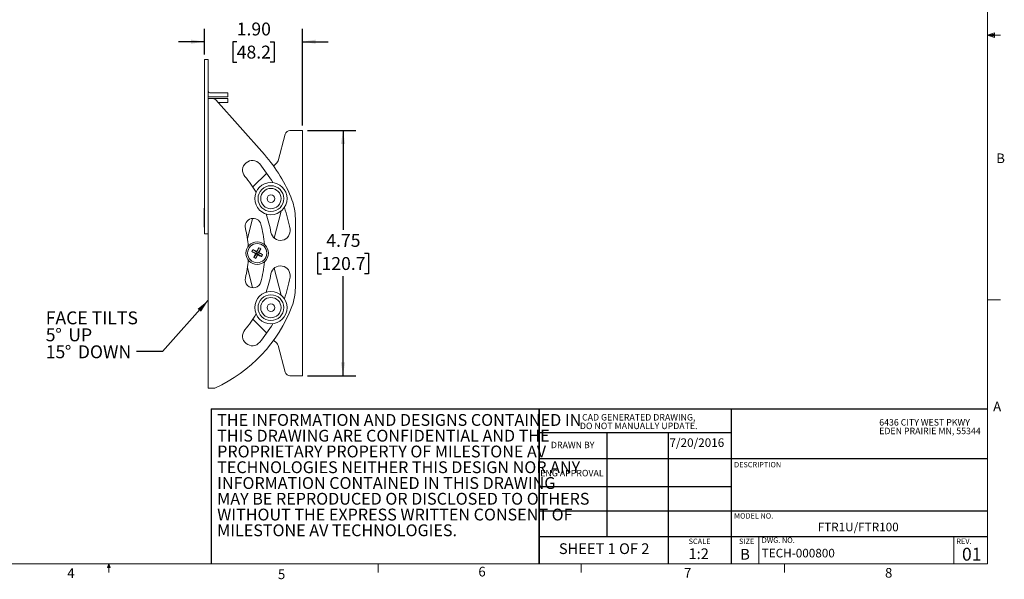
# Model space of a CAD drawing. Units: inches. Extents: x 1 to 33.1, y 0.5 to 21.6.
# Drawn here: x 14 to 33.1, y 0.5 to 11.3 of the extents above; entities that cross this region are included whole.
import ezdxf

# ---------------------------------------------------------------- set-up
doc = ezdxf.new("R2010")
doc.units = ezdxf.units.IN
doc.header["$MEASUREMENT"] = 0
doc.layers.add('LAYER_1', color=5, linetype='Continuous')
doc.layers.add('SLD-0', color=179, linetype='Continuous')
doc.styles.add('SLDTEXTSTYLE0', font='TXT', dxfattribs={"width": 0.75})
doc.styles.add('SLDTEXTSTYLE1', font='TXT', dxfattribs={"width": 0.6875})
doc.styles.add('SLDTEXTSTYLE2', font='TXT', dxfattribs={"width": 0.7})
doc.dimstyles.new('SLDDIMSTYLE0', dxfattribs={"dimtxt": 0.25, "dimasz": 0.26, "dimexe": 0, "dimexo": 0.0625, "dimgap": 0.0625, "dimtad": 0, "dimtih": 1, "dimtoh": 1, "dimlfac": 1.333333, "dimrnd": 1e-09, "dimzin": 12, "dimdsep": 46, "dimtxsty": 'SLDTEXTSTYLE0', "dimsah": 1, "dimcen": 0.09, "dimadec": 0, "dimazin": 3, "dimtfac": 1, "dimtofl": 0, "dimtmove": 0, "dimatfit": 3, "dimfxl": 0, "dimfrac": 2, "dimtolj": 1, "dimtzin": 12, "dimarcsym": 0})
doc.dimstyles.new('SLDDIMSTYLE5', dxfattribs={"dimtxt": 0.25, "dimasz": 0.26, "dimexe": 0, "dimexo": 0.0625, "dimgap": 0.0625, "dimtad": 0, "dimtih": 1, "dimtoh": 1, "dimlfac": 1.333333, "dimrnd": 1e-09, "dimzin": 4, "dimdsep": 46, "dimtxsty": 'SLDTEXTSTYLE0', "dimsah": 1, "dimcen": 0.09, "dimadec": 0, "dimazin": 1, "dimtfac": 1, "dimtmove": 0, "dimatfit": 0, "dimfxl": 0, "dimfrac": 2, "dimtolj": 1, "dimtzin": 12, "dimarcsym": 0})
doc.dimstyles.new('SLDDIMSTYLE6', dxfattribs={"dimtxt": 0.18, "dimasz": 0.26, "dimexe": 0, "dimexo": 0.0625, "dimgap": 0, "dimtad": 0, "dimtih": 1, "dimtoh": 1, "dimdec": 0, "dimrnd": 1e-09, "dimzin": 0, "dimdsep": 46, "dimtxsty": 'Standard', "dimsah": 1, "dimcen": 0.09, "dimadec": 0, "dimazin": 0, "dimtfac": 0.26, "dimtdec": 0, "dimtofl": 0, "dimtmove": 0, "dimatfit": 3, "dimfxl": 0, "dimfrac": 2, "dimtolj": 1, "dimtzin": 0, "dimarcsym": 0})

# ---------------------------------------------------------------- blocks, each defined once
blk = doc.blocks.new('SW_NOTE_0')
at = {"color": 0, "linetype": 'Continuous', "lineweight": 0, "ltscale": 2, "char_height": 0.125, "attachment_point": 1, "style": 'SLDTEXTSTYLE0'}
for s, insert in [('6436 CITY WEST PKWY', (0, 0.161)), ('EDEN PRAIRIE MN, 55344', (0, -0.006))]:
    blk.add_mtext(s, dxfattribs=dict(at, insert=insert))
blk = doc.blocks.new('SW_NOTE_1')
at = {"color": 0, "linetype": 'Continuous', "lineweight": 0, "ltscale": 2, "char_height": 0.22917, "attachment_point": 1, "style": 'SLDTEXTSTYLE2'}
for s, insert in [('THE INFORMATION AND DESIGNS CONTAINED IN', (0, 0.295)), ('THIS DRAWING ARE CONFIDENTIAL AND THE', (0, -0.01)), ('PROPRIETARY PROPERTY OF MILESTONE AV', (0, -0.316)), ('TECHNOLOGIES NEITHER THIS DESIGN NOR ANY', (0, -0.621)), ('INFORMATION CONTAINED IN THIS DRAWING', (0, -0.927)), ('MAY BE REPRODUCED OR DISCLOSED TO OTHERS', (0, -1.232)), ('WITHOUT THE EXPRESS WRITTEN CONSENT OF', (0, -1.538)), ('MILESTONE AV TECHNOLOGIES.', (0, -1.843))]:
    blk.add_mtext(s, dxfattribs=dict(at, insert=insert))
blk = doc.blocks.new('SW_NOTE_2')
at = {"color": 0, "linetype": 'Continuous', "lineweight": 0, "ltscale": 2, "char_height": 0.125, "attachment_point": 2, "style": 'SLDTEXTSTYLE0'}
for s, insert in [('CAD GENERATED DRAWING,', (1.137, 0.161)), ('DO NOT MANUALLY UPDATE.', (1.136, -0.006))]:
    blk.add_mtext(s, dxfattribs=dict(at, insert=insert))
blk = doc.blocks.new('_D_11')
at = {"layer": 'LAYER_1', "ltscale": 2}
for p, q in [((19.57, 9.179), (20.508, 9.179)), ((20.258, 9.179), (20.258, 7.253)), ((19.842, 6.802), (19.766, 6.802)), ((19.766, 6.802), (19.766, 6.405)), ((20.673, 6.802), (20.75, 6.802)), ((20.75, 6.802), (20.75, 6.405)), ((19.766, 6.405), (19.842, 6.405)), ((20.258, 4.429), (20.258, 6.354)), ((20.75, 6.405), (20.673, 6.405)), ((19.57, 4.429), (20.508, 4.429))]:
    blk.add_line(p, q, dxfattribs=at)
for points in [[(20.258, 9.179), (20.218, 8.919), (20.298, 8.919)], [(20.258, 4.429), (20.298, 4.689), (20.218, 4.689)]]:
    blk.add_solid(points, dxfattribs=at)
at = {"layer": 'LAYER_1', "ltscale": 2, "char_height": 0.25, "attachment_point": 1, "style": 'SLDTEXTSTYLE0'}
for s, insert in [('4.75', (19.934, 7.175)), ('120.7', (19.842, 6.727))]:
    blk.add_mtext(s, dxfattribs=dict(at, insert=insert))
blk = doc.blocks.new('_D_12')
at = {"layer": 'LAYER_1', "ltscale": 2}
for p, q in [((17.572, 10.652), (17.572, 11.15)), ((19.47, 9.279), (19.47, 11.15)), ((17.572, 10.9), (17.072, 10.9)), ((18.198, 10.898), (18.122, 10.898)), ((18.122, 10.898), (18.122, 10.501)), ((18.845, 10.898), (18.921, 10.898)), ((18.921, 10.898), (18.921, 10.501)), ((19.47, 10.9), (19.97, 10.9)), ((18.122, 10.501), (18.198, 10.501)), ((18.921, 10.501), (18.845, 10.501))]:
    blk.add_line(p, q, dxfattribs=at)
for points in [[(17.572, 10.9), (17.312, 10.94), (17.312, 10.86)], [(19.47, 10.9), (19.73, 10.86), (19.73, 10.94)]]:
    blk.add_solid(points, dxfattribs=at)
at = {"layer": 'LAYER_1', "ltscale": 2, "char_height": 0.25, "attachment_point": 1, "style": 'SLDTEXTSTYLE0'}
for s, insert in [('1.90', (18.198, 11.271)), ('48.2', (18.198, 10.824))]:
    blk.add_mtext(s, dxfattribs=dict(at, insert=insert))
blk = doc.blocks.new('SW_NOTE_3')
at = {"layer": 'LAYER_1', "color": 0, "ltscale": 2, "char_height": 0.25, "attachment_point": 1, "style": 'SLDTEXTSTYLE0'}
for s, insert in [('FACE TILTS', (-1.761, 0.774)), ('5', (-1.761, 0.445)), ('%%d', (-1.576, 0.445)), ('UP', (-1.323, 0.445)), ('15', (-1.761, 0.116)), ('%%d', (-1.391, 0.116)), ('DOWN', (-1.139, 0.116))]:
    blk.add_mtext(s, dxfattribs=dict(at, insert=insert))

msp = doc.modelspace()

# ---------------------------------------------------------------- linework, layer by layer
at = {"color": 7, "linetype": 'Continuous', "lineweight": 18, "ltscale": 2}
for p, q in [((32.7525, 0.7841), (32.7525, 21.2841)), ((32.7525, 11.0256), (32.8869, 11.0736)), ((32.8869, 11.0736), (32.8869, 10.9804)), ((32.7525, 11.0256), (32.8869, 11.0437)), ((32.7525, 11.0256), (33.0025, 11.0256)), ((32.7525, 11.0256), (32.8869, 10.9804)), ((32.7525, 11.0256), (32.8869, 11.005)), ((17.5721, 10.5522), (17.6468, 10.5522)), ((17.5721, 10.0522), (17.5721, 10.5522)), ((17.6468, 10.5522), (17.6468, 10.0522)), ((17.5721, 9.1981), (17.5721, 10.0522)), ((17.6468, 9.7968), (17.6468, 10.0522)), ((17.5721, 9.7221), (17.5721, 9.7968)), ((17.5721, 9.7968), (17.5721, 9.7968)), ((17.6468, 9.7968), (17.6468, 4.1852)), ((17.6468, 9.7968), (17.7437, 9.7968)), ((17.9273, 9.907), (17.6781, 9.907)), ((17.9273, 9.8323), (17.6781, 9.8323)), ((17.7528, 9.7962), (17.7437, 9.7968)), ((17.7528, 9.7968), (17.7503, 9.7968)), ((17.7528, 9.7968), (17.9273, 9.7968)), ((17.7905, 9.7758), (18.7347, 8.7118)), ((17.9273, 9.907), (18.0273, 9.907)), ((18.0273, 9.8323), (17.9273, 9.8323)), ((17.9273, 9.7968), (18.0273, 9.7968)), ((18.0273, 9.907), (18.0273, 9.8323)), ((18.0273, 9.7968), (18.0273, 9.7221)), ((17.5721, 9.7221), (17.5721, 9.7221)), ((17.8381, 9.7221), (17.9273, 9.7221)), ((18.0273, 9.7221), (17.9273, 9.7221)), ((17.5721, 9.0213), (17.5721, 9.1981)), ((19.2298, 9.1785), (19.3345, 9.1785)), ((19.4704, 9.1785), (19.3345, 9.1785)), ((19.4704, 9.1785), (19.4704, 4.4285)), ((17.5721, 8.4257), (17.5721, 9.0213)), ((19.001, 8.5932), (19.1392, 9.109)), ((17.5721, 8.249), (17.5721, 8.4257)), ((18.9137, 8.4886), (18.9765, 8.5509)), ((17.5721, 7.4257), (17.5721, 8.249)), ((18.5085, 8.0862), (18.779, 8.3547)), ((17.5697, 7.667), (17.5697, 7.3086)), ((18.507, 7.4771), (18.4072, 7.0803)), ((18.9262, 7.0937), (19.0578, 7.6173)), ((19.3343, 7.4767), (19.3343, 6.1304)), ((17.5721, 7.1757), (17.5721, 7.4257)), ((17.6468, 7.1757), (17.5721, 7.1757)), ((17.6428, 6.2193), (17.6428, 7.1757)), ((18.5123, 6.8707), (18.5904, 6.819)), ((18.6246, 6.9063), (18.5904, 6.819)), ((18.6625, 6.8866), (18.6109, 6.8084)), ((18.4926, 6.8327), (18.5799, 6.7986)), ((18.5282, 6.7205), (18.5799, 6.7986)), ((18.5799, 6.7986), (18.5645, 6.7938)), ((18.5661, 6.7008), (18.6003, 6.788)), ((18.5799, 6.7986), (18.5904, 6.819)), ((18.5799, 6.7986), (18.6003, 6.788)), ((18.5856, 6.8343), (18.5904, 6.819)), ((18.6109, 6.8084), (18.5904, 6.819)), ((18.6109, 6.8084), (18.6003, 6.788)), ((18.6051, 6.7727), (18.6003, 6.788)), ((18.6784, 6.7364), (18.6003, 6.788)), ((18.6109, 6.8084), (18.6262, 6.8133)), ((18.6981, 6.7743), (18.6109, 6.8084)), ((18.4072, 6.5268), (18.507, 6.1299)), ((19.0578, 5.9898), (18.9262, 6.5133)), ((17.6428, 6.0943), (17.6428, 6.2193)), ((17.6468, 6.0943), (17.6428, 6.0943)), ((32.7525, 5.9006), (33.0025, 5.9006)), ((18.5085, 5.5209), (18.779, 5.2523)), ((18.9137, 5.1185), (18.9765, 5.0561)), ((19.001, 5.0139), (19.1392, 4.498)), ((19.2298, 4.4285), (19.3345, 4.4285)), ((19.3345, 4.4285), (19.4704, 4.4285)), ((17.7528, 4.1852), (17.6468, 4.1852)), ((17.7582, 4.1852), (17.7528, 4.1852)), ((28.3198, 1.3146), (28.3198, 0.7841)), ((32.0948, 1.3146), (32.0948, 0.7841)), ((32.7525, 0.7841), (1.2525, 0.7841)), ((15.6921, 0.715), (15.7186, 0.7841)), ((15.7186, 0.7841), (15.7437, 0.715)), ((15.7186, 0.7841), (15.7186, 0.6145)), ((20.9395, 0.7841), (20.9395, 0.6145)), ((24.877, 0.7841), (24.877, 0.6145)), ((28.8145, 0.7841), (28.8145, 0.6145)), ((15.7437, 0.715), (15.6921, 0.715))]:
    msp.add_line(p, q, dxfattribs=at)
at = {"color": 7, "linetype": 'Continuous', "lineweight": 18, "ltscale": 4}
for centre, radius in [((18.8611, 7.8601), 0.3125), ((18.8611, 7.8601), 0.25), ((18.8611, 7.8601), 0.1965), ((18.8611, 7.8601), 0.075), ((18.5954, 6.8035), 0.219), ((18.5954, 6.8035), 0.1865), ((18.8611, 5.747), 0.3125), ((18.8611, 5.747), 0.25), ((18.8611, 5.747), 0.1965), ((18.8611, 5.747), 0.075)]:
    msp.add_circle(centre, radius, dxfattribs=at)
for centre, radius, start, end in [((17.6781, 9.9382), 0.0312, 180, 270), ((17.6781, 9.9382), 0.106, 252.84543, 270), ((17.7437, 9.7343), 0.0625, 41.58668, 81.67676), ((19.2298, 9.0848), 0.0938, 90, 165), ((18.4994, 8.4105), 0.1875, 40, 220), ((16.5843, 6.8035), 2.875, 21.03947, 41.58668), ((18.9105, 8.6175), 0.0938, 314.79984, 345), ((16.5843, 6.8035), 2.6875, 30.56975, 40), ((16.5843, 6.8035), 2.3125, 30.65545, 40), ((18.3343, 7.4767), 1, 0, 21.03947), ((17.5767, 7.667), 0.007, 131.07017, 180), ((16.5843, 6.8035), 2.6875, 10, 19.21745), ((18.5162, 7.3212), 0.1563, 15, 195), ((16.5843, 6.8035), 2.3125, 10, 19.13175), ((17.5767, 7.3086), 0.007, 180, 228.92983), ((16.5843, 6.8035), 1.8437, 4.20672, 15), ((16.5843, 6.8035), 2.1562, 4.51154, 15), ((19.0464, 7.2376), 0.1875, 190, 10), ((18.9147, 6.6379), 0.4648, 149.94818, 155.21879), ((17.0496, 3.8292), 3.3749, 62.92724, 64.31614), ((21.572, 5.2624), 3.3749, 150.85083, 152.23973), ((18.4297, 6.4842), 0.4648, 59.94818, 65.21879), ((15.6211, 8.3493), 3.3749, 332.92724, 334.31614), ((20.1365, 9.7802), 3.3749, 240.85083, 242.23973), ((21.5696, 5.2578), 3.3749, 152.92724, 154.31614), ((18.761, 7.1228), 0.4648, 239.94818, 245.21879), ((15.6187, 8.3446), 3.3749, 330.85083, 332.23973), ((20.1411, 9.7778), 3.3749, 242.92724, 244.31614), ((17.0542, 3.8268), 3.3749, 60.85083, 62.23973), ((18.2761, 6.9692), 0.4648, 329.94818, 335.21879), ((16.5843, 6.8035), 1.8437, 345, 355.79328), ((16.5843, 6.8035), 2.1562, 345, 355.48846), ((19.0464, 6.3694), 0.1875, 350, 170), ((18.5162, 6.2859), 0.1563, 165, 345), ((16.5843, 6.8035), 2.3125, 340.86825, 350), ((16.5843, 6.8035), 2.6875, 340.78255, 350), ((18.3343, 6.1304), 1, 338.96053, 0), ((16.5843, 6.8035), 2.875, 294.66996, 338.96053), ((16.5843, 6.8035), 2.3125, 320, 329.34455), ((16.5843, 6.8035), 2.6875, 320, 329.43025), ((18.4994, 5.1966), 0.1875, 140, 320), ((18.9105, 4.9896), 0.0938, 15, 45.20016), ((19.2298, 4.5223), 0.0938, 195, 270), ((17.7582, 4.2477), 0.0625, 270, 294.66996)]:
    msp.add_arc(centre, radius, start, end, dxfattribs=at)
at = {"layer": 'SLD-0', "ltscale": 2}
for p, q in [((17.7052, 3.7841), (24.0614, 3.7841)), ((17.7052, 3.7841), (17.7052, 0.7841)), ((24.0614, 3.7841), (32.7525, 3.7841)), ((24.0614, 3.7841), (24.0614, 0.7841)), ((24.0614, 0.7841), (24.0614, 3.7841)), ((27.783, 3.7841), (27.783, 0.7841)), ((24.0614, 3.3275), (27.783, 3.3275)), ((25.372, 3.3275), (25.372, 1.3146)), ((26.5614, 3.3275), (26.5614, 0.7841)), ((24.0614, 2.8217), (26.5614, 2.8217)), ((26.5614, 2.8217), (32.7525, 2.8217)), ((24.0614, 2.2841), (27.783, 2.2841)), ((24.0614, 1.807), (27.783, 1.807)), ((27.783, 1.807), (32.7525, 1.807)), ((24.0614, 1.3146), (26.5614, 1.3146)), ((26.5614, 1.3146), (32.7525, 1.3146))]:
    msp.add_line(p, q, dxfattribs=at)

# ---------------------------------------------------------------- block references
at = {"color": 7, "linetype": 'Continuous', "lineweight": 0, "ltscale": 2}
for name, p in [('SW_NOTE_1', (17.8194, 3.3906)), ('SW_NOTE_2', (24.8532, 3.5242)), ('SW_NOTE_0', (30.6508, 3.4263))]:
    msp.add_blockref(name, p, dxfattribs=at)
at = {"layer": 'LAYER_1', "ltscale": 2}
msp.add_blockref('SW_NOTE_3', (16.2576, 4.9001), dxfattribs=at)

# ---------------------------------------------------------------- texts
at = {"color": 7, "linetype": 'Continuous', "lineweight": 0, "ltscale": 2, "attachment_point": 1, "style": 'SLDTEXTSTYLE0'}
for s, insert, char_height in [('B', (32.9186, 8.7346), 0.1875), ('A', (32.859, 3.9258), 0.1875), ('DRAWN BY', (24.2874, 3.1492), 0.125), ('ENG APPROVAL', (24.0813, 2.604), 0.125), ('SCALE', (26.9565, 1.2719), 0.10417), ('SIZE', (27.9336, 1.2719), 0.10417), ('4', (14.9139, 0.697), 0.1875), ('5', (18.9969, 0.6741), 0.1875), ('6', (22.8814, 0.7258), 0.1875), ('7', (26.8678, 0.7029), 0.1875), ('8', (30.7633, 0.7029), 0.1875)]:
    msp.add_mtext(s, dxfattribs=dict(at, insert=insert, char_height=char_height))
at = {"layer": 'LAYER_1', "ltscale": 2, "style": 'SLDTEXTSTYLE0'}
for s, insert, char_height, attachment_point in [('7/20/2016', (26.5852, 3.2146), 0.16667, 1), ('FTR1U/FTR100', (30.2437, 1.58), 0.166667, 2), ('1:2', (27.152, 1.0828), 0.20833, 2), ('B', (28.0505, 1.0725), 0.2083, 2), ('TECH-000800', (28.3738, 1.0743), 0.166667, 1)]:
    msp.add_mtext(s, dxfattribs=dict(at, insert=insert, char_height=char_height, attachment_point=attachment_point))
at = {"layer": 'LAYER_1', "color": 7, "ltscale": 2, "style": 'SLDTEXTSTYLE0'}
for s, insert, char_height, attachment_point in [('MODEL NO.', (27.8378, 1.7637), 0.10417, 1), ('DWG. NO.', (28.3738, 1.2936), 0.10417, 1), ('01', (32.4439, 1.0949), 0.25, 2)]:
    msp.add_mtext(s, dxfattribs=dict(at, insert=insert, char_height=char_height, attachment_point=attachment_point))
at = {"layer": 'SLD-0', "ltscale": 2, "attachment_point": 1}
for s, insert, char_height, style in [('DESCRIPTION', (27.8378, 2.7568), 0.104167, 'SLDTEXTSTYLE0'), ('SHEET 1 OF 2', (24.4421, 1.181), 0.208333, 'SLDTEXTSTYLE1'), ('REV.', (32.1459, 1.2724), 0.10417, 'SLDTEXTSTYLE0')]:
    msp.add_mtext(s, dxfattribs=dict(at, insert=insert, char_height=char_height, style=style))

# ---------------------------------------------------------------- dimensions: what is measured, and where the dimension line sits
at = {"layer": 'LAYER_1', "ltscale": 2}
dim = msp.add_linear_dim(base=(19.4704, 10.9002), p1=(17.5721, 10.5522), p2=(19.4704, 9.1785), dimstyle='SLDDIMSTYLE5', dxfattribs=at)
dim.commit()
dim.dimension.update_dxf_attribs({"geometry": '_D_12', "text_midpoint": (18.5212, 10.9002), "dimtype": 160})
dim = msp.add_linear_dim(base=(20.2578, 4.4285), p1=(19.4704, 9.1785), p2=(19.4704, 4.4285), angle=90, dimstyle='SLDDIMSTYLE0', dxfattribs=at)
dim.commit()
dim.dimension.update_dxf_attribs({"geometry": '_D_11', "text_midpoint": (20.2578, 6.8035), "dimtype": 160})

# ---------------------------------------------------------------- leaders
msp.add_leader([(17.6468, 5.8892), (16.7576, 4.9001), (16.2576, 4.9001)], dimstyle='SLDDIMSTYLE6', dxfattribs=at)

doc.saveas('drawing.dxf')
